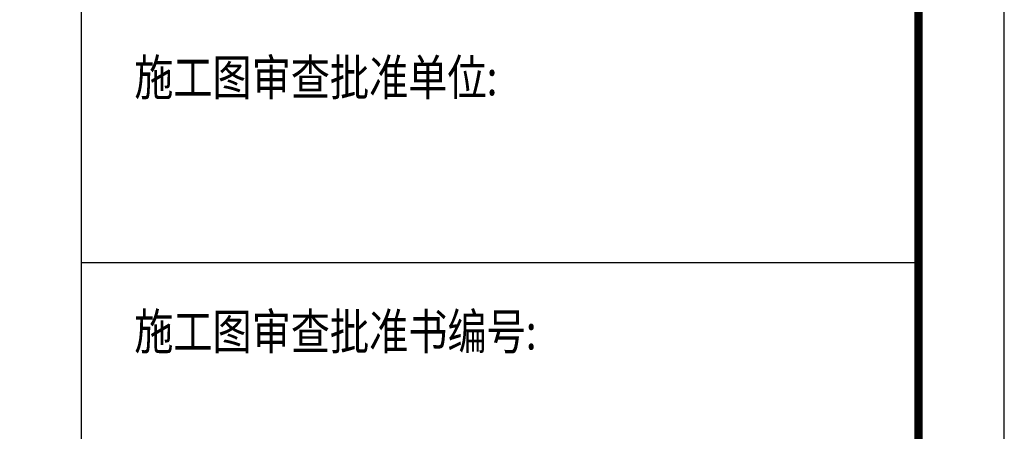
# Model space of a CAD drawing. Extents: x 29767 to 428743, y 17427 to 653196.
# Drawn here: x 143472 to 154948, y 61145 to 65941 of the extents above; entities that cross this region are included whole.
import ezdxf

# ---------------------------------------------------------------- set-up
doc = ezdxf.new("R2010")
doc.units = 0
doc.header["$LTSCALE"] = 1000
doc.header["$MEASUREMENT"] = 0
for name, color, linetype in [('PUB_TEXT', 7, 'Continuous'), ('PUB_TITLE', 4, 'Continuous'), ('回复修改', 51, 'Continuous')]:
    doc.layers.add(name, color=color, linetype=linetype)
doc.styles.add('宋体', font='txt')

# ---------------------------------------------------------------- blocks, each defined once
blk = doc.blocks.new('A$C358066CF')
at = {"layer": 'PUB_TITLE', "color": 4}
for p, q in [((-10756, 3460), (-10756, 41000)), ((-10756, 1000), (-10756, 41000)), ((-10756, 3878), (-10756, 28197)), ((-10756, 3878), (-10756, 28197))]:
    blk.add_line(p, q, dxfattribs=at)
at = {"layer": 'PUB_TITLE'}
for p, q in [((-1000, 1000), (-1000, 41000)), ((-1000, 29154), (-10756, 29154))]:
    blk.add_line(p, q, dxfattribs=at)
blk.add_lwpolyline([(-105100, 0), (0, 0), (0, 59400), (-105100, 59400)], close=True, dxfattribs=at)
at = {"layer": 'PUB_TITLE', "const_width": 100}
blk.add_lwpolyline([(-102600, 1000), (-1000, 1000), (-1000, 58400), (-102600, 58400)], close=True, dxfattribs=at)
at = {"layer": 'PUB_TEXT', "color": 7, "style": '宋体', "width": 0.8}
for s, height, p in [('施工图审查批准单位:', 418.1, (-10141, 31107)), ('施工图审查批准书编号:', 418.12, (-10141, 28146))]:
    blk.add_text(s, height=height, dxfattribs=at).set_placement(p)

msp = doc.modelspace()

# ---------------------------------------------------------------- linework, layer by layer
at = {"layer": 'PUB_TITLE'}
msp.add_lwpolyline([(49848.3, 33952.2), (154948.3, 33952.2), (154948.3, 93352.2), (49848.3, 93352.2)], close=True, dxfattribs=at)

# ---------------------------------------------------------------- block references
at = {"layer": '回复修改'}
msp.add_blockref('A$C358066CF', (154948.3, 33952.2), dxfattribs=at)

doc.saveas('drawing.dxf')
